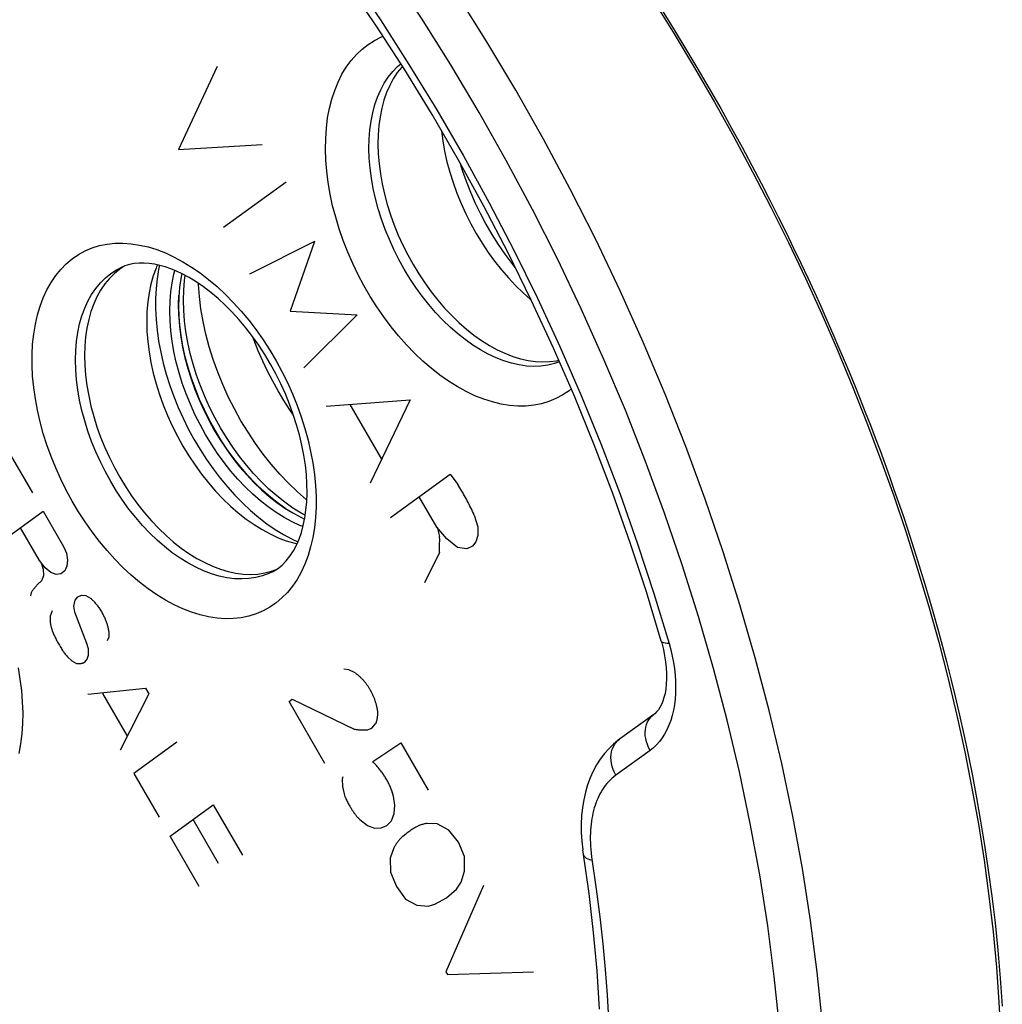
# Model space of a CAD drawing. Units: millimetres. Extents: x -31 to 32, y -65 to 377.
# Drawn here: x -9 to 7, y 97 to 113 of the extents above; entities that cross this region are included whole.
import ezdxf

# ---------------------------------------------------------------- set-up
doc = ezdxf.new("R2010")
doc.units = ezdxf.units.MM
doc.header["$LTSCALE"] = 16.335
doc.layers.get('0').update_dxf_attribs({"linetype": 'CONTINUOUS'})
for name, color, linetype in [('ASSI', 7, 'CONTINUOUS'), ('DRAFT', 7, 'CONTINUOUS'), ('RACCORDO', 7, 'CONTINUOUS'), ('SCRITTE', 7, 'CONTINUOUS'), ('SMUSSO', 7, 'CONTINUOUS')]:
    doc.layers.add(name, color=color, linetype=linetype)

msp = doc.modelspace()

# ---------------------------------------------------------------- linework, layer by layer
at = {"color": 7, "linetype": 'CONTINUOUS'}
msp.add_line((-6.212, 109.066), (-6.228, 108.988), dxfattribs=at)
for points in [[(-6.228, 108.988), (-6.249, 108.842), (-6.262, 108.69), (-6.266, 108.534), (-6.262, 108.373), (-6.249, 108.209), (-6.228, 108.042), (-6.199, 107.873), (-6.161, 107.702), (-6.116, 107.531), (-6.062, 107.36), (-6.001, 107.189), (-5.933, 107.02), (-5.858, 106.854), (-5.776, 106.691), (-5.686, 106.529)], [(-5.254, 106.684), (-5.361, 106.876), (-5.459, 107.072), (-5.549, 107.27), (-5.631, 107.472), (-5.704, 107.677), (-5.768, 107.881), (-5.822, 108.086), (-5.867, 108.291), (-5.903, 108.493), (-5.928, 108.693), (-5.943, 108.89), (-5.944, 108.909)], [(-5.686, 106.529), (-5.591, 106.372), (-5.491, 106.222), (-5.386, 106.078), (-5.277, 105.939), (-5.162, 105.807), (-5.044, 105.682), (-4.923, 105.566), (-4.799, 105.458), (-4.673, 105.359), (-4.545, 105.269), (-4.416, 105.189), (-4.286, 105.119), (-4.224, 105.09)], [(-4.189, 105.399), (-4.192, 105.402), (-4.341, 105.531), (-4.486, 105.67), (-4.627, 105.819), (-4.764, 105.977), (-4.895, 106.143), (-5.021, 106.316), (-5.14, 106.496), (-5.254, 106.684)]]:
    msp.add_lwpolyline(points, dxfattribs=at)
at = {"layer": 'ASSI', "color": 253, "linetype": 'CONTINUOUS'}
for p, q in [((-0.806, 112.038), (-1.273, 112.822)), ((1.258, 107.954), (0.883, 108.789)), ((1.432, 103.885), (1.676, 103.077)), ((1.369, 101.344), (0.816, 100.943)), ((2.991, 100.159), (2.816, 100.995))]:
    msp.add_line(p, q, dxfattribs=at)
at = {"layer": 'ASSI', "color": 7, "linetype": 'CONTINUOUS'}
for p, q in [((-7.134, 109.191), (-7.207, 109.16)), ((-6.605, 109.208), (-6.621, 109.174)), ((-6.572, 109.201), (-6.587, 109.132)), ((-4.834, 105.015), (-4.7, 104.922)), ((-4.521, 104.739), (-4.383, 104.699)), ((-4.428, 104.766), (-4.333, 104.722)), ((-4.383, 104.699), (-4.346, 104.691)), ((-4.762, 104.246), (-4.682, 104.276)), ((1.549, 103.115), (1.558, 103.085)), ((1.558, 103.085), (1.584, 102.98)), ((1.429, 101.926), (0.875, 101.524)), ((0.29, 99.66), (0.29, 99.66))]:
    msp.add_line(p, q, dxfattribs=at)
at = {"layer": 'ASSI', "color": 253, "linetype": 'CONTINUOUS'}
for points in [[(-1.273, 112.822), (-1.756, 113.593), (-2.256, 114.349), (-2.77, 115.089), (-3.298, 115.812), (-3.841, 116.518), (-4.396, 117.206), (-4.963, 117.873), (-5.541, 118.52), (-6.131, 119.146), (-6.729, 119.749), (-7.337, 120.329), (-7.953, 120.885), (-8.575, 121.416), (-9.204, 121.921)], [(-7.173, 118.34), (-6.613, 117.761), (-6.063, 117.162), (-5.524, 116.544), (-4.994, 115.905), (-4.475, 115.246), (-3.969, 114.572), (-3.476, 113.881), (-2.998, 113.174), (-2.534, 112.454), (-2.085, 111.72), (-1.652, 110.973), (-1.236, 110.215), (-0.837, 109.448), (-0.455, 108.67), (-0.092, 107.886), (0.252, 107.094), (0.578, 106.296), (0.883, 105.494), (1.168, 104.691), (1.432, 103.885)], [(-1.857, 112.445), (-2.331, 113.201), (-2.82, 113.941), (-3.323, 114.666), (-3.841, 115.376)], [(-3.821, 111.743), (-3.784, 111.892), (-3.737, 112.034), (-3.682, 112.168), (-3.62, 112.294), (-3.549, 112.41), (-3.471, 112.517), (-3.386, 112.615), (-3.293, 112.702), (-3.195, 112.778), (-3.09, 112.844), (-2.979, 112.899), (-2.954, 112.908)], [(-0.098, 107.636), (-0.177, 107.608), (-0.285, 107.582), (-0.397, 107.567), (-0.512, 107.562), (-0.631, 107.569), (-0.752, 107.586), (-0.875, 107.614), (-1, 107.653), (-1.125, 107.701), (-1.251, 107.761), (-1.377, 107.83), (-1.503, 107.909), (-1.627, 107.997), (-1.75, 108.094), (-1.87, 108.2), (-1.988, 108.314), (-2.103, 108.435), (-2.214, 108.564), (-2.321, 108.699), (-2.423, 108.841), (-2.52, 108.988), (-2.612, 109.139), (-2.699, 109.295), (-2.779, 109.454), (-2.852, 109.617), (-2.919, 109.781), (-2.979, 109.947), (-3.031, 110.114), (-3.076, 110.28), (-3.114, 110.446), (-3.143, 110.611), (-3.164, 110.774), (-3.177, 110.934), (-3.182, 111.091), (-3.179, 111.244), (-3.168, 111.392), (-3.149, 111.535), (-3.121, 111.672), (-3.086, 111.803), (-3.043, 111.926), (-2.992, 112.042), (-2.934, 112.15), (-2.869, 112.25), (-2.797, 112.341), (-2.718, 112.422), (-2.668, 112.464)], [(0.621, 107.676), (0.254, 108.495), (-0.132, 109.304), (-0.537, 110.105), (-0.96, 110.897), (-1.4, 111.677), (-1.857, 112.445)], [(0.883, 108.789), (0.489, 109.616), (0.075, 110.434), (-0.357, 111.241), (-0.806, 112.038)], [(0.092, 107.199), (0.057, 107.17), (-0.046, 107.101), (-0.155, 107.042), (-0.269, 106.995), (-0.388, 106.959), (-0.512, 106.934), (-0.64, 106.921), (-0.772, 106.92), (-0.907, 106.931), (-1.044, 106.953), (-1.184, 106.987), (-1.325, 107.033), (-1.467, 107.089), (-1.61, 107.157), (-1.753, 107.235), (-1.894, 107.324), (-2.035, 107.423), (-2.174, 107.532), (-2.311, 107.65), (-2.444, 107.777), (-2.575, 107.913), (-2.702, 108.056), (-2.824, 108.206), (-2.942, 108.364), (-3.055, 108.527), (-3.162, 108.696), (-3.263, 108.871), (-3.357, 109.048), (-3.444, 109.23), (-3.525, 109.415), (-3.598, 109.601), (-3.663, 109.789), (-3.721, 109.978), (-3.77, 110.166), (-3.81, 110.354), (-3.842, 110.54), (-3.866, 110.724), (-3.88, 110.905), (-3.886, 111.083), (-3.883, 111.256), (-3.871, 111.424), (-3.851, 111.587), (-3.821, 111.743)], [(-6.337, 103.702), (-6.478, 103.778), (-6.618, 103.864), (-6.757, 103.96), (-6.895, 104.066), (-7.032, 104.182), (-7.166, 104.306), (-7.296, 104.439), (-7.423, 104.58), (-7.546, 104.728), (-7.664, 104.882), (-7.777, 105.044), (-7.885, 105.21), (-7.987, 105.382), (-8.082, 105.558), (-8.171, 105.737), (-8.253, 105.92), (-8.328, 106.105), (-8.395, 106.291), (-8.454, 106.478), (-8.506, 106.666), (-8.548, 106.853), (-8.583, 107.038), (-8.609, 107.223), (-8.627, 107.403), (-8.635, 107.581), (-8.635, 107.755), (-8.627, 107.923), (-8.609, 108.087), (-8.583, 108.245), (-8.548, 108.396), (-8.506, 108.539), (-8.454, 108.676), (-8.395, 108.804), (-8.328, 108.923), (-8.253, 109.033), (-8.171, 109.134), (-8.082, 109.224), (-7.987, 109.305), (-7.885, 109.375), (-7.777, 109.434), (-7.664, 109.482), (-7.546, 109.519), (-7.423, 109.544), (-7.296, 109.558), (-7.166, 109.56), (-7.032, 109.55), (-6.895, 109.529), (-6.757, 109.497), (-6.618, 109.454), (-6.478, 109.4), (-6.337, 109.335)], [(-6.337, 109.335), (-6.196, 109.259), (-6.056, 109.173), (-5.917, 109.077), (-5.779, 108.971), (-5.642, 108.855), (-5.508, 108.731), (-5.378, 108.598), (-5.251, 108.457), (-5.128, 108.31), (-5.01, 108.155), (-4.897, 107.993), (-4.789, 107.827), (-4.687, 107.655), (-4.592, 107.479), (-4.503, 107.3), (-4.421, 107.117), (-4.346, 106.932), (-4.279, 106.746), (-4.22, 106.559), (-4.169, 106.371), (-4.126, 106.184), (-4.091, 105.999), (-4.065, 105.815), (-4.048, 105.634), (-4.039, 105.457), (-4.039, 105.282), (-4.048, 105.114), (-4.065, 104.95), (-4.091, 104.793), (-4.126, 104.642), (-4.169, 104.498), (-4.22, 104.361), (-4.279, 104.233), (-4.346, 104.114), (-4.421, 104.004), (-4.503, 103.903), (-4.592, 103.813), (-4.687, 103.732), (-4.789, 103.662), (-4.897, 103.603), (-5.01, 103.555), (-5.128, 103.519), (-5.251, 103.493), (-5.378, 103.48), (-5.508, 103.477), (-5.642, 103.487), (-5.779, 103.508), (-5.917, 103.54), (-6.056, 103.583), (-6.196, 103.637), (-6.337, 103.702)], [(-5.987, 104.311), (-6.114, 104.379), (-6.241, 104.458), (-6.366, 104.546), (-6.49, 104.644), (-6.612, 104.75), (-6.731, 104.864), (-6.847, 104.987), (-6.959, 105.116), (-7.068, 105.253), (-7.171, 105.395), (-7.27, 105.544), (-7.362, 105.697), (-7.45, 105.854), (-7.53, 106.015), (-7.604, 106.179), (-7.672, 106.345), (-7.732, 106.512), (-7.784, 106.681), (-7.829, 106.849), (-7.866, 107.017), (-7.895, 107.183), (-7.916, 107.347), (-7.928, 107.509), (-7.932, 107.667), (-7.928, 107.821), (-7.916, 107.969), (-7.895, 108.113), (-7.866, 108.25), (-7.829, 108.381), (-7.784, 108.505), (-7.732, 108.62), (-7.672, 108.728), (-7.604, 108.827), (-7.53, 108.916), (-7.45, 108.997), (-7.362, 109.067), (-7.27, 109.127), (-7.207, 109.16)], [(4.269, 94.492), (4.257, 95.291), (4.221, 96.102), (4.16, 96.923), (4.076, 97.752), (3.967, 98.589), (3.835, 99.432), (3.679, 100.28), (3.5, 101.133), (3.297, 101.988), (3.071, 102.845), (2.823, 103.702), (2.553, 104.559), (2.261, 105.414), (1.948, 106.265), (1.613, 107.112), (1.258, 107.954)], [(2.816, 100.995), (2.617, 101.832), (2.397, 102.671), (2.154, 103.512), (1.889, 104.351), (1.603, 105.187), (1.296, 106.022), (0.969, 106.852), (0.621, 107.676)], [(-4.746, 104.238), (-4.802, 104.211), (-4.906, 104.172), (-5.014, 104.144), (-5.126, 104.126), (-5.242, 104.12), (-5.361, 104.124), (-5.483, 104.14), (-5.607, 104.167), (-5.733, 104.204), (-5.859, 104.252), (-5.987, 104.311)], [(1.676, 103.077), (1.704, 102.974), (1.728, 102.871), (1.747, 102.768), (1.763, 102.666), (1.774, 102.564), (1.781, 102.463), (1.783, 102.365), (1.781, 102.268), (1.775, 102.173), (1.764, 102.082), (1.748, 101.993), (1.728, 101.908), (1.703, 101.827), (1.675, 101.75), (1.642, 101.677), (1.605, 101.609), (1.565, 101.546), (1.521, 101.487), (1.474, 101.434), (1.423, 101.387), (1.369, 101.344)], [(1.676, 103.077), (1.644, 103.077), (1.616, 103.08), (1.593, 103.085), (1.574, 103.091), (1.561, 103.099), (1.552, 103.109), (1.549, 103.115)], [(-8.864, 102.683), (-8.832, 102.497), (-8.808, 102.313), (-8.794, 102.132), (-8.788, 101.954), (-8.791, 101.781), (-8.803, 101.613), (-8.823, 101.45), (-8.853, 101.294)], [(1.369, 101.344), (1.345, 101.39), (1.325, 101.437), (1.31, 101.485), (1.298, 101.534), (1.292, 101.582), (1.29, 101.63), (1.293, 101.676), (1.3, 101.721), (1.312, 101.764), (1.329, 101.804), (1.349, 101.841), (1.374, 101.874), (1.403, 101.904), (1.429, 101.925)], [(0.816, 100.943), (0.791, 100.988), (0.771, 101.036), (0.756, 101.084), (0.745, 101.132), (0.738, 101.181), (0.736, 101.228), (0.739, 101.275), (0.746, 101.32), (0.758, 101.362), (0.775, 101.402), (0.795, 101.439), (0.82, 101.473), (0.849, 101.502), (0.875, 101.524)], [(0.816, 100.943), (0.783, 100.918), (0.752, 100.891), (0.723, 100.864), (0.695, 100.835), (0.669, 100.805), (0.644, 100.774), (0.621, 100.742), (0.599, 100.709), (0.578, 100.675), (0.558, 100.64), (0.54, 100.604), (0.523, 100.567), (0.507, 100.53), (0.492, 100.491), (0.479, 100.452), (0.466, 100.411), (0.455, 100.37), (0.444, 100.328), (0.435, 100.285), (0.427, 100.241), (0.42, 100.196), (0.414, 100.149), (0.409, 100.102), (0.405, 100.054), (0.403, 100.004), (0.401, 99.953), (0.401, 99.901), (0.403, 99.848), (0.405, 99.793), (0.409, 99.737), (0.415, 99.68), (0.422, 99.621), (0.497, 99.098)], [(3.569, 94.495), (3.557, 95.277), (3.521, 96.069), (3.462, 96.87), (3.38, 97.682), (3.273, 98.503), (3.144, 99.329), (2.991, 100.159)], [(0.43, 99.56), (0.396, 99.57), (0.367, 99.582), (0.341, 99.595), (0.321, 99.61), (0.305, 99.626), (0.295, 99.644), (0.29, 99.66)], [(0.497, 99.098), (0.555, 98.649), (0.604, 98.213), (0.643, 97.793), (0.673, 97.387), (0.696, 96.989)]]:
    msp.add_lwpolyline(points, dxfattribs=at)
at = {"layer": 'ASSI', "color": 7, "linetype": 'CONTINUOUS'}
for points in [[(1.549, 103.115), (1.309, 103.912), (1.048, 104.708), (0.766, 105.502), (0.465, 106.293), (0.144, 107.08), (-0.196, 107.86), (-0.554, 108.634), (-0.931, 109.4), (-1.324, 110.158), (-1.735, 110.905), (-2.161, 111.641), (-2.604, 112.365), (-3.061, 113.075), (-3.533, 113.772), (-4.018, 114.453), (-4.516, 115.117), (-5.027, 115.765), (-5.549, 116.394), (-6.081, 117.005), (-6.623, 117.595), (-7.175, 118.165)], [(-2.641, 112.422), (-2.651, 112.412), (-2.723, 112.322), (-2.788, 112.222), (-2.846, 112.114), (-2.897, 111.998), (-2.94, 111.875), (-2.975, 111.744), (-3.003, 111.607), (-3.022, 111.464), (-3.033, 111.316), (-3.037, 111.163), (-3.032, 111.007), (-3.018, 110.846), (-2.997, 110.684), (-2.968, 110.519), (-2.931, 110.353), (-2.886, 110.186), (-2.833, 110.02), (-2.774, 109.853), (-2.707, 109.689), (-2.633, 109.527), (-2.553, 109.368), (-2.467, 109.212), (-2.375, 109.061), (-2.278, 108.914), (-2.175, 108.772), (-2.069, 108.637), (-1.957, 108.508), (-1.843, 108.387), (-1.725, 108.273), (-1.604, 108.167), (-1.482, 108.07), (-1.358, 107.982), (-1.232, 107.903), (-1.106, 107.834), (-0.981, 107.775), (-0.855, 107.726), (-0.73, 107.688), (-0.607, 107.66), (-0.486, 107.643), (-0.368, 107.636), (-0.253, 107.641), (-0.14, 107.656), (-0.11, 107.663)], [(-2.009, 111.378), (-1.988, 111.217), (-1.957, 111.048), (-1.919, 110.879), (-1.873, 110.709), (-1.819, 110.539), (-1.758, 110.369), (-1.689, 110.202), (-1.614, 110.036), (-1.532, 109.874), (-1.444, 109.715), (-1.351, 109.56), (-1.251, 109.41), (-1.147, 109.266), (-1.038, 109.128), (-0.925, 108.996), (-0.808, 108.872), (-0.688, 108.755), (-0.565, 108.647), (-0.558, 108.641)], [(-1.704, 110.85), (-1.672, 110.743), (-1.609, 110.564), (-1.539, 110.386), (-1.462, 110.209), (-1.379, 110.036), (-1.289, 109.867), (-1.192, 109.7), (-1.09, 109.539), (-0.983, 109.383), (-0.87, 109.232), (-0.813, 109.161)], [(-7.136, 109.19), (-7.217, 109.138), (-7.304, 109.067)], [(-6.207, 109.064), (-6.299, 109.108), (-6.391, 109.145), (-6.481, 109.176), (-6.568, 109.2), (-6.654, 109.219), (-6.738, 109.231), (-6.821, 109.237), (-6.902, 109.236), (-6.981, 109.228), (-7.058, 109.213), (-7.134, 109.191)], [(-6.621, 109.174), (-6.628, 109.156), (-6.674, 109.029), (-6.712, 108.895), (-6.741, 108.754), (-6.763, 108.607), (-6.776, 108.454), (-6.78, 108.296), (-6.776, 108.133), (-6.763, 107.968), (-6.741, 107.799), (-6.712, 107.628), (-6.674, 107.456), (-6.628, 107.283), (-6.574, 107.11), (-6.512, 106.938), (-6.443, 106.767), (-6.367, 106.599), (-6.284, 106.434), (-6.194, 106.272), (-6.099, 106.115), (-5.998, 105.963), (-5.892, 105.816), (-5.781, 105.676), (-5.665, 105.543), (-5.546, 105.418), (-5.424, 105.3), (-5.299, 105.191), (-5.171, 105.091), (-5.042, 105), (-4.912, 104.919), (-4.781, 104.849)], [(-6.587, 109.132), (-6.613, 108.981), (-6.629, 108.824), (-6.638, 108.662), (-6.638, 108.494), (-6.629, 108.324), (-6.613, 108.15), (-6.587, 107.973), (-6.554, 107.795), (-6.513, 107.616), (-6.464, 107.436), (-6.407, 107.256), (-6.343, 107.077), (-6.271, 106.899), (-6.192, 106.724), (-6.107, 106.551), (-6.015, 106.382), (-5.917, 106.217), (-5.814, 106.057), (-5.705, 105.902), (-5.592, 105.753), (-5.474, 105.611), (-5.352, 105.475), (-5.226, 105.348), (-5.098, 105.228), (-4.967, 105.117), (-4.834, 105.015)], [(-5.828, 106.459), (-5.917, 106.62), (-5.999, 106.783), (-6.074, 106.949), (-6.142, 107.118), (-6.204, 107.289), (-6.257, 107.46), (-6.303, 107.631), (-6.34, 107.802), (-6.37, 107.971), (-6.391, 108.138), (-6.403, 108.303), (-6.408, 108.463), (-6.403, 108.619), (-6.391, 108.771), (-6.37, 108.917), (-6.34, 109.057), (-6.323, 109.117)], [(-7.304, 109.067), (-7.385, 108.987), (-7.459, 108.898), (-7.526, 108.799), (-7.586, 108.691), (-7.639, 108.576), (-7.683, 108.452), (-7.72, 108.321), (-7.749, 108.184), (-7.77, 108.041), (-7.782, 107.892), (-7.787, 107.738), (-7.782, 107.581), (-7.77, 107.419), (-7.749, 107.255), (-7.72, 107.089), (-7.683, 106.921), (-7.639, 106.753), (-7.586, 106.585), (-7.526, 106.417), (-7.459, 106.251), (-7.385, 106.088), (-7.304, 105.927), (-7.217, 105.77), (-7.124, 105.617), (-7.026, 105.468), (-6.922, 105.326), (-6.814, 105.19), (-6.702, 105.06), (-6.586, 104.938), (-6.467, 104.824), (-6.345, 104.717), (-6.221, 104.62), (-6.097, 104.532), (-5.97, 104.454), (-5.842, 104.385)], [(-4.746, 104.238), (-4.664, 104.286), (-4.59, 104.345), (-4.522, 104.413), (-4.461, 104.49), (-4.406, 104.574), (-4.357, 104.666), (-4.314, 104.766), (-4.277, 104.873), (-4.245, 104.987), (-4.22, 105.108), (-4.202, 105.236), (-4.19, 105.371), (-4.184, 105.512), (-4.186, 105.659), (-4.196, 105.811), (-4.212, 105.966), (-4.236, 106.126), (-4.268, 106.288), (-4.307, 106.453), (-4.354, 106.619), (-4.407, 106.786), (-4.468, 106.953), (-4.536, 107.119), (-4.611, 107.283), (-4.691, 107.444), (-4.778, 107.602), (-4.87, 107.756), (-4.967, 107.905), (-5.069, 108.049), (-5.175, 108.186), (-5.284, 108.317), (-5.396, 108.44), (-5.51, 108.556), (-5.626, 108.663), (-5.742, 108.762), (-5.86, 108.851), (-5.977, 108.932), (-6.093, 109.003), (-6.207, 109.064)], [(-4.25, 104.97), (-4.299, 104.989), (-4.428, 105.048), (-4.557, 105.118), (-4.686, 105.198), (-4.814, 105.288), (-4.94, 105.387), (-5.064, 105.495), (-5.186, 105.612), (-5.303, 105.736), (-5.418, 105.868), (-5.528, 106.007), (-5.633, 106.151), (-5.733, 106.302), (-5.828, 106.459)], [(-4.781, 104.849), (-4.651, 104.789), (-4.521, 104.739)], [(-4.7, 104.922), (-4.565, 104.839), (-4.428, 104.766)], [(-5.842, 104.385), (-5.714, 104.326), (-5.588, 104.278), (-5.463, 104.241), (-5.339, 104.214), (-5.217, 104.198), (-5.098, 104.194), (-4.982, 104.2), (-4.87, 104.218), (-4.762, 104.246)], [(1.584, 102.98), (1.605, 102.877), (1.621, 102.778), (1.631, 102.682), (1.636, 102.589), (1.637, 102.501), (1.632, 102.417), (1.624, 102.339), (1.611, 102.266), (1.594, 102.199), (1.575, 102.139), (1.553, 102.087), (1.529, 102.041), (1.503, 102), (1.474, 101.966), (1.445, 101.937), (1.429, 101.925)], [(0.875, 101.524), (0.853, 101.507), (0.775, 101.443), (0.7, 101.371), (0.629, 101.291), (0.563, 101.203), (0.503, 101.109), (0.448, 101.008), (0.4, 100.9), (0.358, 100.787), (0.323, 100.668), (0.295, 100.544), (0.275, 100.417), (0.261, 100.285), (0.255, 100.15), (0.256, 100.013), (0.264, 99.874), (0.28, 99.733)], [(0.549, 97.155), (0.51, 97.772), (0.454, 98.395), (0.381, 99.025), (0.28, 99.733)]]:
    msp.add_lwpolyline(points, dxfattribs=at)
at = {"layer": 'DRAFT', "color": 7, "linetype": 'CONTINUOUS'}
msp.add_line((-4.762, 104.246), (-4.682, 104.276), dxfattribs=at)
for points in [[(-7.136, 109.19), (-7.217, 109.138), (-7.304, 109.067)], [(-7.304, 109.067), (-7.385, 108.987), (-7.459, 108.898), (-7.526, 108.799), (-7.586, 108.691), (-7.639, 108.576), (-7.683, 108.452), (-7.72, 108.321), (-7.749, 108.184), (-7.77, 108.041), (-7.782, 107.892), (-7.787, 107.738), (-7.782, 107.581), (-7.77, 107.419), (-7.749, 107.255), (-7.72, 107.089), (-7.683, 106.921), (-7.639, 106.753), (-7.586, 106.585), (-7.526, 106.417), (-7.459, 106.251), (-7.385, 106.088), (-7.304, 105.927), (-7.217, 105.77), (-7.124, 105.617), (-7.026, 105.468), (-6.922, 105.326), (-6.814, 105.19), (-6.702, 105.06), (-6.586, 104.938), (-6.467, 104.824), (-6.345, 104.717), (-6.221, 104.62), (-6.097, 104.532), (-5.97, 104.454), (-5.842, 104.385)], [(-5.842, 104.385), (-5.714, 104.326), (-5.588, 104.278), (-5.463, 104.241), (-5.339, 104.214), (-5.217, 104.198), (-5.098, 104.194), (-4.982, 104.2), (-4.87, 104.218), (-4.762, 104.246)]]:
    msp.add_lwpolyline(points, dxfattribs=at)
at = {"layer": 'RACCORDO', "color": 253, "linetype": 'CONTINUOUS'}
for p, q in [((-0.806, 112.038), (-1.273, 112.822)), ((1.258, 107.954), (0.883, 108.789)), ((1.432, 103.885), (1.676, 103.077)), ((1.369, 101.344), (0.816, 100.943)), ((2.991, 100.159), (2.816, 100.995))]:
    msp.add_line(p, q, dxfattribs=at)
at = {"layer": 'RACCORDO', "color": 7, "linetype": 'CONTINUOUS'}
for p, q in [((-7.134, 109.191), (-7.207, 109.16)), ((1.549, 103.115), (1.558, 103.085)), ((1.558, 103.085), (1.584, 102.98)), ((1.429, 101.926), (0.875, 101.524)), ((0.29, 99.66), (0.29, 99.66))]:
    msp.add_line(p, q, dxfattribs=at)
at = {"layer": 'RACCORDO', "color": 253, "linetype": 'CONTINUOUS'}
for points in [[(-1.273, 112.822), (-1.756, 113.593), (-2.256, 114.349), (-2.77, 115.089), (-3.298, 115.812), (-3.841, 116.518), (-4.396, 117.206), (-4.963, 117.873), (-5.541, 118.52), (-6.131, 119.146), (-6.729, 119.749), (-7.337, 120.329), (-7.953, 120.885), (-8.575, 121.416), (-9.204, 121.921)], [(-7.173, 118.34), (-6.613, 117.761), (-6.063, 117.162), (-5.524, 116.544), (-4.994, 115.905), (-4.475, 115.246), (-3.969, 114.572), (-3.476, 113.881), (-2.998, 113.174), (-2.534, 112.454), (-2.085, 111.72), (-1.652, 110.973), (-1.236, 110.215), (-0.837, 109.448), (-0.455, 108.67), (-0.092, 107.886), (0.252, 107.094), (0.578, 106.296), (0.883, 105.494), (1.168, 104.691), (1.432, 103.885)], [(-1.857, 112.445), (-2.331, 113.201), (-2.82, 113.941), (-3.323, 114.666), (-3.841, 115.376)], [(1.474, 113.473), (1.7, 113.111), (1.917, 112.756), (2.126, 112.406), (2.324, 112.066), (2.512, 111.738), (2.689, 111.42), (2.858, 111.112), (3.016, 110.816), (3.166, 110.531), (3.308, 110.255), (3.443, 109.988), (3.571, 109.73), (3.693, 109.479), (3.81, 109.235), (3.922, 108.998), (4.029, 108.765), (4.133, 108.537), (4.232, 108.313), (4.329, 108.093), (4.422, 107.876), (4.513, 107.662), (4.601, 107.45), (4.688, 107.239), (4.772, 107.03), (4.854, 106.822), (4.935, 106.614), (5.014, 106.407), (5.092, 106.199), (5.168, 105.99), (5.244, 105.782), (5.318, 105.572), (5.391, 105.36), (5.464, 105.147), (5.536, 104.931), (5.607, 104.713), (5.677, 104.491), (5.748, 104.265), (5.818, 104.034), (5.888, 103.798), (5.957, 103.555), (6.027, 103.305), (6.097, 103.048), (6.167, 102.781), (6.237, 102.503), (6.308, 102.216), (6.378, 101.916), (6.448, 101.602), (6.518, 101.275), (6.587, 100.932), (6.655, 100.573), (6.721, 100.199), (6.785, 99.81), (6.845, 99.403), (6.903, 98.982), (6.954, 98.55), (7, 98.107), (7.039, 97.654), (7.071, 97.2)], [(-3.821, 111.743), (-3.784, 111.892), (-3.737, 112.034), (-3.682, 112.168), (-3.62, 112.294), (-3.549, 112.41), (-3.471, 112.517), (-3.386, 112.615), (-3.293, 112.702), (-3.195, 112.778), (-3.09, 112.844), (-2.979, 112.899), (-2.954, 112.908)], [(-0.098, 107.636), (-0.177, 107.608), (-0.285, 107.582), (-0.397, 107.567), (-0.512, 107.562), (-0.631, 107.569), (-0.752, 107.586), (-0.875, 107.614), (-1, 107.653), (-1.125, 107.701), (-1.251, 107.761), (-1.377, 107.83), (-1.503, 107.909), (-1.627, 107.997), (-1.75, 108.094), (-1.87, 108.2), (-1.988, 108.314), (-2.103, 108.435), (-2.214, 108.564), (-2.321, 108.699), (-2.423, 108.841), (-2.52, 108.988), (-2.612, 109.139), (-2.699, 109.295), (-2.779, 109.454), (-2.852, 109.617), (-2.919, 109.781), (-2.979, 109.947), (-3.031, 110.114), (-3.076, 110.28), (-3.114, 110.446), (-3.143, 110.611), (-3.164, 110.774), (-3.177, 110.934), (-3.182, 111.091), (-3.179, 111.244), (-3.168, 111.392), (-3.149, 111.535), (-3.121, 111.672), (-3.086, 111.803), (-3.043, 111.926), (-2.992, 112.042), (-2.934, 112.15), (-2.869, 112.25), (-2.797, 112.341), (-2.718, 112.422), (-2.668, 112.464)], [(0.621, 107.676), (0.254, 108.495), (-0.132, 109.304), (-0.537, 110.105), (-0.96, 110.897), (-1.4, 111.677), (-1.857, 112.445)], [(0.883, 108.789), (0.489, 109.616), (0.075, 110.434), (-0.357, 111.241), (-0.806, 112.038)], [(0.092, 107.199), (0.057, 107.17), (-0.046, 107.101), (-0.155, 107.042), (-0.269, 106.995), (-0.388, 106.959), (-0.512, 106.934), (-0.64, 106.921), (-0.772, 106.92), (-0.907, 106.931), (-1.044, 106.953), (-1.184, 106.987), (-1.325, 107.033), (-1.467, 107.089), (-1.61, 107.157), (-1.753, 107.235), (-1.894, 107.324), (-2.035, 107.423), (-2.174, 107.532), (-2.311, 107.65), (-2.444, 107.777), (-2.575, 107.913), (-2.702, 108.056), (-2.824, 108.206), (-2.942, 108.364), (-3.055, 108.527), (-3.162, 108.696), (-3.263, 108.871), (-3.357, 109.048), (-3.444, 109.23), (-3.525, 109.415), (-3.598, 109.601), (-3.663, 109.789), (-3.721, 109.978), (-3.77, 110.166), (-3.81, 110.354), (-3.842, 110.54), (-3.866, 110.724), (-3.88, 110.905), (-3.886, 111.083), (-3.883, 111.256), (-3.871, 111.424), (-3.851, 111.587), (-3.821, 111.743)], [(-6.337, 103.702), (-6.478, 103.778), (-6.618, 103.864), (-6.757, 103.96), (-6.895, 104.066), (-7.032, 104.182), (-7.166, 104.306), (-7.296, 104.439), (-7.423, 104.58), (-7.546, 104.728), (-7.664, 104.882), (-7.777, 105.044), (-7.885, 105.21), (-7.987, 105.382), (-8.082, 105.558), (-8.171, 105.737), (-8.253, 105.92), (-8.328, 106.105), (-8.395, 106.291), (-8.454, 106.478), (-8.506, 106.666), (-8.548, 106.853), (-8.583, 107.038), (-8.609, 107.223), (-8.627, 107.403), (-8.635, 107.581), (-8.635, 107.755), (-8.627, 107.923), (-8.609, 108.087), (-8.583, 108.245), (-8.548, 108.396), (-8.506, 108.539), (-8.454, 108.676), (-8.395, 108.804), (-8.328, 108.923), (-8.253, 109.033), (-8.171, 109.134), (-8.082, 109.224), (-7.987, 109.305), (-7.885, 109.375), (-7.777, 109.434), (-7.664, 109.482), (-7.546, 109.519), (-7.423, 109.544), (-7.296, 109.558), (-7.166, 109.56), (-7.032, 109.55), (-6.895, 109.529), (-6.757, 109.497), (-6.618, 109.454), (-6.478, 109.4), (-6.337, 109.335)], [(-6.337, 109.335), (-6.196, 109.259), (-6.056, 109.173), (-5.917, 109.077), (-5.779, 108.971), (-5.642, 108.855), (-5.508, 108.731), (-5.378, 108.598), (-5.251, 108.457), (-5.128, 108.31), (-5.01, 108.155), (-4.897, 107.993), (-4.789, 107.827), (-4.687, 107.655), (-4.592, 107.479), (-4.503, 107.3), (-4.421, 107.117), (-4.346, 106.932), (-4.279, 106.746), (-4.22, 106.559), (-4.169, 106.371), (-4.126, 106.184), (-4.091, 105.999), (-4.065, 105.815), (-4.048, 105.634), (-4.039, 105.457), (-4.039, 105.282), (-4.048, 105.114), (-4.065, 104.95), (-4.091, 104.793), (-4.126, 104.642), (-4.169, 104.498), (-4.22, 104.361), (-4.279, 104.233), (-4.346, 104.114), (-4.421, 104.004), (-4.503, 103.903), (-4.592, 103.813), (-4.687, 103.732), (-4.789, 103.662), (-4.897, 103.603), (-5.01, 103.555), (-5.128, 103.519), (-5.251, 103.493), (-5.378, 103.48), (-5.508, 103.477), (-5.642, 103.487), (-5.779, 103.508), (-5.917, 103.54), (-6.056, 103.583), (-6.196, 103.637), (-6.337, 103.702)], [(-5.987, 104.311), (-6.114, 104.379), (-6.241, 104.458), (-6.366, 104.546), (-6.49, 104.644), (-6.612, 104.75), (-6.731, 104.864), (-6.847, 104.987), (-6.959, 105.116), (-7.068, 105.253), (-7.171, 105.395), (-7.27, 105.544), (-7.362, 105.697), (-7.45, 105.854), (-7.53, 106.015), (-7.604, 106.179), (-7.672, 106.345), (-7.732, 106.512), (-7.784, 106.681), (-7.829, 106.849), (-7.866, 107.017), (-7.895, 107.183), (-7.916, 107.347), (-7.928, 107.509), (-7.932, 107.667), (-7.928, 107.821), (-7.916, 107.969), (-7.895, 108.113), (-7.866, 108.25), (-7.829, 108.381), (-7.784, 108.505), (-7.732, 108.62), (-7.672, 108.728), (-7.604, 108.827), (-7.53, 108.916), (-7.45, 108.997), (-7.362, 109.067), (-7.27, 109.127), (-7.207, 109.16)], [(-5.588, 106.569), (-5.679, 106.733), (-5.763, 106.901), (-5.841, 107.073), (-5.911, 107.246), (-5.974, 107.421), (-6.029, 107.598), (-6.077, 107.774), (-6.116, 107.951), (-6.146, 108.126), (-6.168, 108.299), (-6.182, 108.469), (-6.186, 108.635), (-6.182, 108.797), (-6.169, 108.954), (-6.157, 109.037)], [(-5.674, 106.53), (-5.763, 106.692), (-5.847, 106.858), (-5.923, 107.027), (-5.993, 107.198), (-6.055, 107.371), (-6.109, 107.545), (-6.156, 107.719), (-6.194, 107.893), (-6.225, 108.066), (-6.246, 108.236), (-6.259, 108.404), (-6.264, 108.568), (-6.26, 108.716)], [(-4.404, 106.776), (-4.463, 106.861), (-4.56, 107.012), (-4.652, 107.165), (-4.741, 107.323), (-4.824, 107.485), (-4.902, 107.648), (-4.974, 107.813), (-5.04, 107.98), (-5.061, 108.038)], [(4.269, 94.492), (4.257, 95.291), (4.221, 96.102), (4.16, 96.923), (4.076, 97.752), (3.967, 98.589), (3.835, 99.432), (3.679, 100.28), (3.5, 101.133), (3.297, 101.988), (3.071, 102.845), (2.823, 103.702), (2.553, 104.559), (2.261, 105.414), (1.948, 106.265), (1.613, 107.112), (1.258, 107.954)], [(2.816, 100.995), (2.617, 101.832), (2.397, 102.671), (2.154, 103.512), (1.889, 104.351), (1.603, 105.187), (1.296, 106.022), (0.969, 106.852), (0.621, 107.676)], [(-4.526, 105.257), (-4.644, 105.341), (-4.773, 105.442), (-4.9, 105.552), (-5.023, 105.671), (-5.143, 105.798), (-5.258, 105.932), (-5.37, 106.072), (-5.476, 106.219), (-5.578, 106.372), (-5.674, 106.53)], [(-4.214, 105.151), (-4.279, 105.187), (-4.412, 105.269), (-4.544, 105.362), (-4.674, 105.465), (-4.803, 105.577), (-4.928, 105.698), (-5.049, 105.826), (-5.166, 105.962), (-5.279, 106.104), (-5.388, 106.254), (-5.49, 106.409), (-5.588, 106.569)], [(-4.746, 104.238), (-4.802, 104.211), (-4.906, 104.172), (-5.014, 104.144), (-5.126, 104.126), (-5.242, 104.12), (-5.361, 104.124), (-5.483, 104.14), (-5.607, 104.167), (-5.733, 104.204), (-5.859, 104.252), (-5.987, 104.311)], [(1.676, 103.077), (1.704, 102.974), (1.728, 102.871), (1.747, 102.768), (1.763, 102.666), (1.774, 102.564), (1.781, 102.463), (1.783, 102.365), (1.781, 102.268), (1.775, 102.173), (1.764, 102.082), (1.748, 101.993), (1.728, 101.908), (1.703, 101.827), (1.675, 101.75), (1.642, 101.677), (1.605, 101.609), (1.565, 101.546), (1.521, 101.487), (1.474, 101.434), (1.423, 101.387), (1.369, 101.344)], [(1.676, 103.077), (1.644, 103.077), (1.616, 103.08), (1.593, 103.085), (1.574, 103.091), (1.561, 103.099), (1.552, 103.109), (1.549, 103.115)], [(-8.864, 102.683), (-8.832, 102.497), (-8.808, 102.313), (-8.794, 102.132), (-8.788, 101.954), (-8.791, 101.781), (-8.803, 101.613), (-8.823, 101.45), (-8.853, 101.294)], [(1.369, 101.344), (1.345, 101.39), (1.325, 101.437), (1.31, 101.485), (1.298, 101.534), (1.292, 101.582), (1.29, 101.63), (1.293, 101.676), (1.3, 101.721), (1.312, 101.764), (1.329, 101.804), (1.349, 101.841), (1.374, 101.874), (1.403, 101.904), (1.429, 101.925)], [(0.816, 100.943), (0.791, 100.988), (0.771, 101.036), (0.756, 101.084), (0.745, 101.132), (0.738, 101.181), (0.736, 101.228), (0.739, 101.275), (0.746, 101.32), (0.758, 101.362), (0.775, 101.402), (0.795, 101.439), (0.82, 101.473), (0.849, 101.502), (0.875, 101.524)], [(0.816, 100.943), (0.783, 100.918), (0.752, 100.891), (0.723, 100.864), (0.695, 100.835), (0.669, 100.805), (0.644, 100.774), (0.621, 100.742), (0.599, 100.709), (0.578, 100.675), (0.558, 100.64), (0.54, 100.604), (0.523, 100.567), (0.507, 100.53), (0.492, 100.491), (0.479, 100.452), (0.466, 100.411), (0.455, 100.37), (0.444, 100.328), (0.435, 100.285), (0.427, 100.241), (0.42, 100.196), (0.414, 100.149), (0.409, 100.102), (0.405, 100.054), (0.403, 100.004), (0.401, 99.953), (0.401, 99.901), (0.403, 99.848), (0.405, 99.793), (0.409, 99.737), (0.415, 99.68), (0.422, 99.621), (0.497, 99.098)], [(3.569, 94.495), (3.557, 95.277), (3.521, 96.069), (3.462, 96.87), (3.38, 97.682), (3.273, 98.503), (3.144, 99.329), (2.991, 100.159)], [(0.43, 99.56), (0.396, 99.57), (0.367, 99.582), (0.341, 99.595), (0.321, 99.61), (0.305, 99.626), (0.295, 99.644), (0.29, 99.66)], [(0.497, 99.098), (0.555, 98.649), (0.604, 98.213), (0.643, 97.793), (0.673, 97.387), (0.696, 96.989)]]:
    msp.add_lwpolyline(points, dxfattribs=at)
at = {"layer": 'RACCORDO', "color": 7, "linetype": 'CONTINUOUS'}
for points in [[(1.549, 103.115), (1.309, 103.912), (1.048, 104.708), (0.766, 105.502), (0.465, 106.293), (0.144, 107.08), (-0.196, 107.86), (-0.554, 108.634), (-0.931, 109.4), (-1.324, 110.158), (-1.735, 110.905), (-2.161, 111.641), (-2.604, 112.365), (-3.061, 113.075), (-3.533, 113.772), (-4.018, 114.453), (-4.516, 115.117), (-5.027, 115.765), (-5.549, 116.394), (-6.081, 117.005), (-6.623, 117.595), (-7.175, 118.165)], [(1.418, 113.495), (1.758, 112.949), (2.089, 112.399), (2.411, 111.842), (2.725, 111.281), (3.029, 110.715), (3.324, 110.144), (3.609, 109.569), (3.884, 108.991), (4.149, 108.41), (4.403, 107.825), (4.647, 107.239), (4.88, 106.65), (5.102, 106.059), (5.313, 105.467), (5.513, 104.874), (5.701, 104.281), (5.877, 103.688), (6.042, 103.095), (6.195, 102.502), (6.335, 101.911), (6.464, 101.321), (6.58, 100.733), (6.684, 100.147), (6.776, 99.564), (6.855, 98.984), (6.922, 98.407), (6.976, 97.833), (7.018, 97.264), (7.047, 96.699)], [(-2.641, 112.422), (-2.651, 112.412), (-2.723, 112.322), (-2.788, 112.222), (-2.846, 112.114), (-2.897, 111.998), (-2.94, 111.875), (-2.975, 111.744), (-3.003, 111.607), (-3.022, 111.464), (-3.033, 111.316), (-3.037, 111.163), (-3.032, 111.007), (-3.018, 110.846), (-2.997, 110.684), (-2.968, 110.519), (-2.931, 110.353), (-2.886, 110.186), (-2.833, 110.02), (-2.774, 109.853), (-2.707, 109.689), (-2.633, 109.527), (-2.553, 109.368), (-2.467, 109.212), (-2.375, 109.061), (-2.278, 108.914), (-2.175, 108.772), (-2.069, 108.637), (-1.957, 108.508), (-1.843, 108.387), (-1.725, 108.273), (-1.604, 108.167), (-1.482, 108.07), (-1.358, 107.982), (-1.232, 107.903), (-1.106, 107.834), (-0.981, 107.775), (-0.855, 107.726), (-0.73, 107.688), (-0.607, 107.66), (-0.486, 107.643), (-0.368, 107.636), (-0.253, 107.641), (-0.14, 107.656), (-0.11, 107.663)], [(-6.207, 109.064), (-6.299, 109.108), (-6.391, 109.145), (-6.481, 109.176), (-6.568, 109.2), (-6.654, 109.219), (-6.738, 109.231), (-6.821, 109.237), (-6.902, 109.236), (-6.981, 109.228), (-7.058, 109.213), (-7.134, 109.191)], [(-4.746, 104.238), (-4.664, 104.286), (-4.59, 104.345), (-4.522, 104.413), (-4.461, 104.49), (-4.406, 104.574), (-4.357, 104.666), (-4.314, 104.766), (-4.277, 104.873), (-4.245, 104.987), (-4.22, 105.108), (-4.202, 105.236), (-4.19, 105.371), (-4.184, 105.512), (-4.186, 105.659), (-4.196, 105.811), (-4.212, 105.966), (-4.236, 106.126), (-4.268, 106.288), (-4.307, 106.453), (-4.354, 106.619), (-4.407, 106.786), (-4.468, 106.953), (-4.536, 107.119), (-4.611, 107.283), (-4.691, 107.444), (-4.778, 107.602), (-4.87, 107.756), (-4.967, 107.905), (-5.069, 108.049), (-5.175, 108.186), (-5.284, 108.317), (-5.396, 108.44), (-5.51, 108.556), (-5.626, 108.663), (-5.742, 108.762), (-5.86, 108.851), (-5.977, 108.932), (-6.093, 109.003), (-6.207, 109.064)], [(1.584, 102.98), (1.605, 102.877), (1.621, 102.778), (1.631, 102.682), (1.636, 102.589), (1.637, 102.501), (1.632, 102.417), (1.624, 102.339), (1.611, 102.266), (1.594, 102.199), (1.575, 102.139), (1.553, 102.087), (1.529, 102.041), (1.503, 102), (1.474, 101.966), (1.445, 101.937), (1.429, 101.925)], [(0.875, 101.524), (0.853, 101.507), (0.775, 101.443), (0.7, 101.371), (0.629, 101.291), (0.563, 101.203), (0.503, 101.109), (0.448, 101.008), (0.4, 100.9), (0.358, 100.787), (0.323, 100.668), (0.295, 100.544), (0.275, 100.417), (0.261, 100.285), (0.255, 100.15), (0.256, 100.013), (0.264, 99.874), (0.28, 99.733)], [(0.549, 97.155), (0.51, 97.772), (0.454, 98.395), (0.381, 99.025), (0.28, 99.733)]]:
    msp.add_lwpolyline(points, dxfattribs=at)
at = {"layer": 'SCRITTE', "color": 253, "linetype": 'CONTINUOUS'}
for p, q in [((-5.642, 112.421), (-6.263, 111.075)), ((-6.263, 111.075), (-4.91, 111.159)), ((-5.535, 109.817), (-4.521, 110.552)), ((-4.063, 109.585), (-5.116, 109.055)), ((-4.063, 109.585), (-4.458, 108.456)), ((-4.458, 108.456), (-3.374, 108.397)), ((-3.374, 108.397), (-4.237, 107.539)), ((-3.873, 106.921), (-2.515, 107.021)), ((-2.515, 107.021), (-3.165, 105.673)), ((-3.492, 106.947), (-2.978, 106.061)), ((-9.104, 106.33), (-8.631, 105.514)), ((-2.832, 105.116), (-1.865, 105.816)), ((-1.865, 105.816), (-1.744, 105.649)), ((-2.081, 104.959), (-2.367, 105.453)), ((-9.155, 104.711), (-8.458, 105.216)), ((-8.458, 105.216), (-8.128, 104.647)), ((-1.478, 105.156), (-1.422, 104.967)), ((-8.515, 104.42), (-8.821, 104.948)), ((-1.923, 104.77), (-2.081, 104.959)), ((-2.08, 104.959), (-2.038, 104.809)), ((-1.422, 104.967), (-1.417, 104.826)), ((-2.037, 104.747), (-2.038, 104.809)), ((-1.417, 104.826), (-1.451, 104.723)), ((-8.128, 104.647), (-8.081, 104.539)), ((-2.04, 104.548), (-2.038, 104.616)), ((-2.038, 104.684), (-2.037, 104.747)), ((-2.038, 104.616), (-2.038, 104.684)), ((-1.747, 104.628), (-1.923, 104.77)), ((-1.6, 104.607), (-1.747, 104.628)), ((-1.507, 104.65), (-1.6, 104.607)), ((-1.451, 104.723), (-1.507, 104.65)), ((-8.081, 104.539), (-8.062, 104.427)), ((-2.04, 104.548), (-2.283, 104.058)), ((-8.427, 104.298), (-8.515, 104.42)), ((-8.491, 104.379), (-8.456, 104.279)), ((-8.331, 104.223), (-8.427, 104.298)), ((-8.072, 104.327), (-8.108, 104.25)), ((-8.062, 104.427), (-8.072, 104.327)), ((-8.451, 104.17), (-8.485, 104.089)), ((-8.456, 104.279), (-8.451, 104.17)), ((-8.248, 104.192), (-8.331, 104.223)), ((-8.172, 104.201), (-8.248, 104.192)), ((-8.108, 104.25), (-8.172, 104.201)), ((-8.65, 103.901), (-8.66, 103.849)), ((-7.938, 103.775), (-7.894, 103.831)), ((-7.894, 103.831), (-7.835, 103.857)), ((-7.835, 103.857), (-7.767, 103.852)), ((-7.767, 103.852), (-7.693, 103.811)), ((-7.958, 103.682), (-7.938, 103.775)), ((-7.944, 103.585), (-7.958, 103.682)), ((-8.312, 103.604), (-8.342, 103.519)), ((-8.342, 103.519), (-8.342, 103.409)), ((-7.748, 103.077), (-7.944, 103.585)), ((-7.725, 102.989), (-7.748, 103.077)), ((-7.394, 103.177), (-7.418, 103.116)), ((-8.065, 102.86), (-7.992, 102.793)), ((-7.742, 102.822), (-7.722, 102.886)), ((-7.722, 102.886), (-7.725, 102.989)), ((-7.992, 102.793), (-7.915, 102.753)), ((-7.784, 102.775), (-7.742, 102.822)), ((-3.509, 102.649), (-3.591, 102.658)), ((-3.406, 102.601), (-3.509, 102.649)), ((-7.734, 102.252), (-6.799, 102.354)), ((-7.498, 102.264), (-7.104, 101.585)), ((-6.745, 102.261), (-7.209, 101.347)), ((-6.799, 102.354), (-6.745, 102.261)), ((-4.475, 102.135), (-4.425, 102.171)), ((-3.895, 101.134), (-4.475, 102.135)), ((-4.425, 102.171), (-3.412, 101.683)), ((-3.137, 101.706), (-3.076, 101.774)), ((-3.221, 101.669), (-3.137, 101.706)), ((-6.291, 101.478), (-6.991, 100.971)), ((-3.121, 101.166), (-2.667, 101.466)), ((-2.667, 101.466), (-2.224, 100.702)), ((-6.991, 100.971), (-6.579, 100.26)), ((-3.605, 100.913), (-3.615, 100.877)), ((-3.615, 100.877), (-3.61, 100.76)), ((-3.61, 100.76), (-3.572, 100.594)), ((-2.764, 100.457), (-2.785, 100.604)), ((-6.402, 99.955), (-5.702, 100.462)), ((-5.702, 100.462), (-5.229, 99.646)), ((-2.816, 100.204), (-2.773, 100.324)), ((-2.773, 100.324), (-2.764, 100.457)), ((-5.616, 99.513), (-6.029, 100.225)), ((-3.329, 100.222), (-3.205, 100.126)), ((-2.892, 100.127), (-2.816, 100.204)), ((-2.076, 100.155), (-2.241, 100.16)), ((-1.891, 100.054), (-2.076, 100.155)), ((-3.205, 100.126), (-3.091, 100.086)), ((-3.091, 100.086), (-2.982, 100.089)), ((-2.982, 100.089), (-2.892, 100.127)), ((-1.734, 99.857), (-1.891, 100.054)), ((-5.929, 99.139), (-6.402, 99.955)), ((-1.638, 99.623), (-1.734, 99.857)), ((-2.78, 99.765), (-2.841, 99.601)), ((-2.841, 99.601), (-2.833, 99.371)), ((-1.633, 99.386), (-1.638, 99.623)), ((-2.833, 99.371), (-2.737, 99.137)), ((-1.691, 99.212), (-1.633, 99.386)), ((-1.763, 99.096), (-1.691, 99.212)), ((-2.737, 99.137), (-2.589, 98.933)), ((-1.327, 99.155), (-1.938, 97.759)), ((-1.929, 98.954), (-1.763, 99.096)), ((-2.589, 98.933), (-2.405, 98.839)), ((-2.115, 98.853), (-1.929, 98.954)), ((-2.405, 98.839), (-2.222, 98.82)), ((-2.222, 98.82), (-2.115, 98.853)), ((-1.938, 97.759), (-1.911, 97.712)), ((-1.911, 97.712), (-0.518, 97.759))]:
    msp.add_line(p, q, dxfattribs=at)
for points in [[(-1.478, 105.156), (-1.491, 105.185), (-1.504, 105.214), (-1.518, 105.243), (-1.532, 105.272), (-1.547, 105.3), (-1.561, 105.329), (-1.576, 105.357), (-1.591, 105.385), (-1.605, 105.412), (-1.62, 105.439), (-1.635, 105.466), (-1.65, 105.493), (-1.665, 105.519), (-1.68, 105.545), (-1.696, 105.572), (-1.712, 105.598), (-1.727, 105.624), (-1.744, 105.649)], [(-8.65, 103.901), (-8.642, 103.912), (-8.635, 103.923), (-8.627, 103.934), (-8.619, 103.945), (-8.612, 103.956), (-8.604, 103.966), (-8.594, 103.977), (-8.585, 103.989), (-8.576, 104), (-8.566, 104.011), (-8.557, 104.021), (-8.547, 104.031), (-8.537, 104.042), (-8.527, 104.052), (-8.516, 104.061), (-8.506, 104.071), (-8.495, 104.08), (-8.485, 104.089)], [(-7.693, 103.811), (-7.682, 103.802), (-7.672, 103.793), (-7.662, 103.783), (-7.653, 103.774), (-7.643, 103.764), (-7.633, 103.753), (-7.624, 103.743), (-7.613, 103.731), (-7.604, 103.72), (-7.594, 103.708), (-7.584, 103.695), (-7.575, 103.683), (-7.565, 103.67), (-7.556, 103.657), (-7.547, 103.644), (-7.539, 103.631), (-7.529, 103.616), (-7.52, 103.601), (-7.512, 103.587), (-7.503, 103.572), (-7.495, 103.556), (-7.487, 103.541), (-7.479, 103.527), (-7.472, 103.513), (-7.466, 103.499), (-7.459, 103.484), (-7.453, 103.47), (-7.447, 103.455), (-7.441, 103.441), (-7.436, 103.426), (-7.431, 103.413), (-7.427, 103.399), (-7.422, 103.386), (-7.419, 103.372), (-7.415, 103.359), (-7.412, 103.345), (-7.408, 103.332), (-7.405, 103.319), (-7.403, 103.306), (-7.4, 103.293), (-7.398, 103.281), (-7.396, 103.268), (-7.395, 103.255), (-7.394, 103.245), (-7.393, 103.235), (-7.392, 103.225), (-7.392, 103.215), (-7.392, 103.205), (-7.392, 103.196), (-7.393, 103.186), (-7.394, 103.177)], [(-8.342, 103.409), (-8.34, 103.398), (-8.338, 103.387), (-8.336, 103.376), (-8.334, 103.365), (-8.331, 103.354), (-8.328, 103.343), (-8.325, 103.332), (-8.322, 103.321), (-8.318, 103.31), (-8.315, 103.299), (-8.31, 103.285), (-8.304, 103.271), (-8.299, 103.257), (-8.293, 103.243), (-8.288, 103.229), (-8.282, 103.215), (-8.275, 103.202), (-8.269, 103.188), (-8.263, 103.175), (-8.253, 103.155), (-8.244, 103.136), (-8.234, 103.118), (-8.224, 103.099), (-8.214, 103.08), (-8.204, 103.063), (-8.194, 103.046), (-8.183, 103.028), (-8.173, 103.012), (-8.162, 102.995), (-8.152, 102.978), (-8.141, 102.962), (-8.13, 102.947), (-8.12, 102.932), (-8.109, 102.917), (-8.098, 102.902), (-8.087, 102.888), (-8.076, 102.874), (-8.065, 102.86)], [(-7.915, 102.753), (-7.909, 102.752), (-7.904, 102.751), (-7.898, 102.751), (-7.893, 102.75), (-7.887, 102.75), (-7.882, 102.75), (-7.877, 102.749), (-7.871, 102.749), (-7.866, 102.75), (-7.861, 102.75), (-7.856, 102.75), (-7.851, 102.751), (-7.846, 102.752), (-7.84, 102.753), (-7.835, 102.754), (-7.83, 102.755), (-7.825, 102.756), (-7.82, 102.758), (-7.816, 102.759), (-7.811, 102.761), (-7.806, 102.763), (-7.801, 102.765), (-7.797, 102.767), (-7.792, 102.77), (-7.788, 102.772), (-7.784, 102.775)], [(-3.406, 102.601), (-3.396, 102.594), (-3.387, 102.586), (-3.377, 102.579), (-3.368, 102.571), (-3.359, 102.563), (-3.349, 102.555), (-3.34, 102.547), (-3.331, 102.539), (-3.322, 102.53), (-3.313, 102.521), (-3.305, 102.514), (-3.297, 102.506), (-3.29, 102.498), (-3.282, 102.49), (-3.275, 102.482), (-3.267, 102.473), (-3.26, 102.465), (-3.253, 102.456), (-3.246, 102.447), (-3.239, 102.439), (-3.233, 102.431), (-3.226, 102.422), (-3.22, 102.413), (-3.214, 102.405), (-3.208, 102.396), (-3.202, 102.387), (-3.196, 102.378), (-3.19, 102.368), (-3.184, 102.359), (-3.179, 102.35), (-3.167, 102.329)], [(-3.167, 102.329), (-3.161, 102.317), (-3.155, 102.306), (-3.148, 102.294), (-3.142, 102.282), (-3.137, 102.271), (-3.131, 102.259), (-3.125, 102.247), (-3.12, 102.235), (-3.114, 102.223), (-3.109, 102.212), (-3.105, 102.2), (-3.1, 102.189), (-3.095, 102.177), (-3.091, 102.165), (-3.087, 102.154), (-3.083, 102.142), (-3.079, 102.13), (-3.075, 102.119), (-3.072, 102.109), (-3.069, 102.098), (-3.066, 102.088), (-3.063, 102.077), (-3.061, 102.067), (-3.058, 102.056), (-3.056, 102.046), (-3.054, 102.035), (-3.052, 102.025), (-3.05, 102.015), (-3.048, 102.004), (-3.047, 101.994)], [(-3.047, 101.994), (-3.046, 101.985), (-3.045, 101.975), (-3.045, 101.966), (-3.045, 101.957), (-3.045, 101.948), (-3.045, 101.939), (-3.045, 101.93), (-3.045, 101.921), (-3.045, 101.912), (-3.046, 101.903), (-3.047, 101.895), (-3.047, 101.886), (-3.048, 101.878), (-3.05, 101.869), (-3.051, 101.861), (-3.052, 101.854), (-3.054, 101.846), (-3.055, 101.838), (-3.057, 101.831), (-3.059, 101.823), (-3.061, 101.816), (-3.063, 101.809), (-3.065, 101.802), (-3.068, 101.795), (-3.07, 101.788), (-3.073, 101.781), (-3.076, 101.774)], [(-3.221, 101.669), (-3.233, 101.669), (-3.246, 101.669), (-3.258, 101.669), (-3.271, 101.669), (-3.284, 101.669), (-3.297, 101.67), (-3.31, 101.67), (-3.323, 101.671), (-3.335, 101.673), (-3.348, 101.674), (-3.361, 101.675), (-3.373, 101.677), (-3.386, 101.679), (-3.399, 101.681), (-3.412, 101.683)], [(-2.785, 100.604), (-2.789, 100.62), (-2.793, 100.636), (-2.798, 100.652), (-2.804, 100.668), (-2.809, 100.684), (-2.815, 100.7), (-2.821, 100.716), (-2.827, 100.731), (-2.834, 100.747), (-2.84, 100.763), (-2.847, 100.778), (-2.855, 100.794), (-2.862, 100.809), (-2.87, 100.824), (-2.878, 100.839), (-2.886, 100.854), (-2.894, 100.869), (-2.903, 100.883), (-2.912, 100.898), (-2.921, 100.913), (-2.93, 100.927), (-2.94, 100.942), (-2.949, 100.956), (-2.959, 100.97), (-2.969, 100.984), (-2.979, 100.998), (-2.99, 101.011), (-3.004, 101.029), (-3.018, 101.047), (-3.032, 101.065), (-3.047, 101.082), (-3.061, 101.099), (-3.076, 101.116), (-3.091, 101.133), (-3.106, 101.15), (-3.121, 101.166)], [(-3.572, 100.594), (-3.564, 100.579), (-3.557, 100.563), (-3.549, 100.547), (-3.541, 100.532), (-3.533, 100.516), (-3.525, 100.501), (-3.517, 100.485), (-3.509, 100.47), (-3.501, 100.455), (-3.494, 100.442), (-3.487, 100.43), (-3.479, 100.418), (-3.472, 100.406), (-3.465, 100.394), (-3.457, 100.382), (-3.45, 100.37), (-3.442, 100.358), (-3.434, 100.347), (-3.426, 100.335), (-3.418, 100.324), (-3.41, 100.314), (-3.402, 100.304), (-3.395, 100.294), (-3.387, 100.284), (-3.379, 100.275), (-3.371, 100.265), (-3.362, 100.256), (-3.354, 100.247), (-3.346, 100.239), (-3.337, 100.23), (-3.329, 100.222)], [(-2.241, 100.16), (-2.256, 100.158), (-2.271, 100.156), (-2.285, 100.153), (-2.3, 100.149), (-2.314, 100.146), (-2.328, 100.141), (-2.342, 100.136), (-2.356, 100.131), (-2.37, 100.126), (-2.384, 100.12), (-2.398, 100.113), (-2.411, 100.106), (-2.425, 100.099), (-2.438, 100.091), (-2.452, 100.083), (-2.469, 100.073), (-2.486, 100.061), (-2.503, 100.05), (-2.52, 100.038), (-2.537, 100.026), (-2.554, 100.013), (-2.57, 100.001), (-2.586, 99.988), (-2.636, 99.95)], [(-2.636, 99.95), (-2.644, 99.942), (-2.653, 99.934), (-2.661, 99.926), (-2.67, 99.917), (-2.678, 99.909), (-2.686, 99.9), (-2.694, 99.891), (-2.702, 99.881), (-2.71, 99.872), (-2.717, 99.862), (-2.725, 99.852), (-2.732, 99.842), (-2.739, 99.831), (-2.747, 99.821), (-2.753, 99.81), (-2.76, 99.799), (-2.767, 99.788), (-2.773, 99.776), (-2.78, 99.765)]]:
    msp.add_lwpolyline(points, dxfattribs=at)
at = {"layer": 'SMUSSO', "color": 7, "linetype": 'CONTINUOUS'}
for p, q in [((-6.605, 109.208), (-6.621, 109.174)), ((-6.572, 109.201), (-6.587, 109.132)), ((-4.834, 105.015), (-4.7, 104.922)), ((-4.521, 104.739), (-4.383, 104.699)), ((-4.428, 104.766), (-4.333, 104.722)), ((-4.383, 104.699), (-4.346, 104.691))]:
    msp.add_line(p, q, dxfattribs=at)
for points in [[(-2.009, 111.378), (-1.988, 111.217), (-1.957, 111.048), (-1.919, 110.879), (-1.873, 110.709), (-1.819, 110.539), (-1.758, 110.369), (-1.689, 110.202), (-1.614, 110.036), (-1.532, 109.874), (-1.444, 109.715), (-1.351, 109.56), (-1.251, 109.41), (-1.147, 109.266), (-1.038, 109.128), (-0.925, 108.996), (-0.808, 108.872), (-0.688, 108.755), (-0.565, 108.647), (-0.558, 108.641)], [(-1.704, 110.85), (-1.672, 110.743), (-1.609, 110.564), (-1.539, 110.386), (-1.462, 110.209), (-1.379, 110.036), (-1.289, 109.867), (-1.192, 109.7), (-1.09, 109.539), (-0.983, 109.383), (-0.87, 109.232), (-0.813, 109.161)], [(-6.621, 109.174), (-6.628, 109.156), (-6.674, 109.029), (-6.712, 108.895), (-6.741, 108.754), (-6.763, 108.607), (-6.776, 108.454), (-6.78, 108.296), (-6.776, 108.133), (-6.763, 107.968), (-6.741, 107.799), (-6.712, 107.628), (-6.674, 107.456), (-6.628, 107.283), (-6.574, 107.11), (-6.512, 106.938), (-6.443, 106.767), (-6.367, 106.599), (-6.284, 106.434), (-6.194, 106.272), (-6.099, 106.115), (-5.998, 105.963), (-5.892, 105.816), (-5.781, 105.676), (-5.665, 105.543), (-5.546, 105.418), (-5.424, 105.3), (-5.299, 105.191), (-5.171, 105.091), (-5.042, 105), (-4.912, 104.919), (-4.781, 104.849)], [(-6.587, 109.132), (-6.613, 108.981), (-6.629, 108.824), (-6.638, 108.662), (-6.638, 108.494), (-6.629, 108.324), (-6.613, 108.15), (-6.587, 107.973), (-6.554, 107.795), (-6.513, 107.616), (-6.464, 107.436), (-6.407, 107.256), (-6.343, 107.077), (-6.271, 106.899), (-6.192, 106.724), (-6.107, 106.551), (-6.015, 106.382), (-5.917, 106.217), (-5.814, 106.057), (-5.705, 105.902), (-5.592, 105.753), (-5.474, 105.611), (-5.352, 105.475), (-5.226, 105.348), (-5.098, 105.228), (-4.967, 105.117), (-4.834, 105.015)], [(-4.781, 104.849), (-4.651, 104.789), (-4.521, 104.739)], [(-4.7, 104.922), (-4.565, 104.839), (-4.428, 104.766)]]:
    msp.add_lwpolyline(points, dxfattribs=at)

doc.saveas('drawing.dxf')
